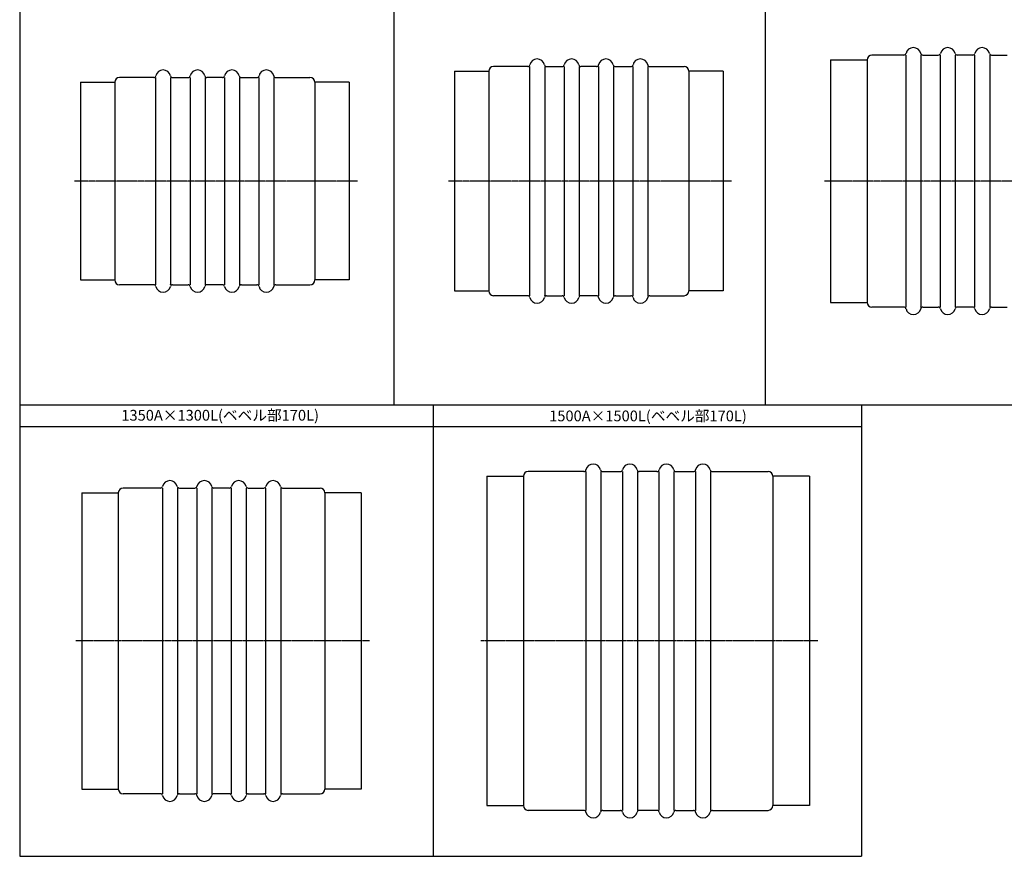
# Model space of a CAD drawing. Extents: x 527 to 8618, y 470 to 8253.
# Drawn here: x 527 to 5106, y 470 to 4362 of the extents above; entities that cross this region are included whole.
import ezdxf
from ezdxf.enums import TextEntityAlignment as Align

# ---------------------------------------------------------------- set-up
doc = ezdxf.new("R2010")
doc.units = 0
doc.header["$MEASUREMENT"] = 0
doc.linetypes.add('EXLTYPE3', pattern=[33, 30, -1, 1, -1])
for name, color, linetype in [('LAY-2', 7, 'CONTINUOUS'), ('LAY-3', 7, 'CONTINUOUS'), ('文字', 7, 'CONTINUOUS')]:
    doc.layers.add(name, color=color, linetype=linetype)
doc.styles.add('MSゴシック', font='txt')

msp = doc.modelspace()

# ---------------------------------------------------------------- linework, layer by layer
at = {"layer": 'LAY-2', "color": 2, "linetype": 'Continuous'}
for p, q in [((526.6, 8253), (526.6, 470)), ((2266, 4670), (2266, 2570)), ((3994, 4670), (3994, 2570)), ((526.6, 2570), (7688.9, 2570)), ((526.6, 2570), (7688.9, 2570)), ((2449.2, 2570), (2449.2, 470)), ((4441.5, 2570), (4441.5, 470)), ((526.6, 2470), (4441.5, 2470)), ((526.6, 470), (4441.5, 470))]:
    msp.add_line(p, q, dxfattribs=at)
at = {"layer": 'LAY-3', "color": 3, "linetype": 'Continuous'}
for p, q in [((4297.7, 4174.7), (4297.7, 3046.7)), ((4297.7, 4174.7), (4467.7, 4174.7)), ((4467.7, 4174.7), (4467.7, 3046.7)), ((4638.8, 4196.7), (4489.7, 4196.7)), ((4647.7, 4196.7), (4647.7, 3024.7)), ((4717.7, 4196.7), (4717.7, 3024.7)), ((4726.6, 4196.7), (4798.8, 4196.7)), ((4807.7, 4196.7), (4807.7, 3024.7)), ((4877.7, 4196.7), (4877.7, 3024.7)), ((4958.8, 4196.7), (4886.6, 4196.7)), ((4967.7, 4196.7), (4967.7, 3024.7)), ((5037.7, 4196.7), (5037.7, 3024.7)), ((5046.6, 4196.7), (5118.8, 4196.7)), ((2548.1, 4121.7), (2548.1, 3099.7)), ((2548.1, 4121.7), (2708.1, 4121.7)), ((2708.1, 4121.7), (2708.1, 3099.7)), ((2889.3, 4143.7), (2730.1, 4143.7)), ((2898.1, 4143.7), (2898.1, 3077.7)), ((2968.1, 4143.7), (2968.1, 3077.7)), ((2977, 4143.7), (3049.3, 4143.7)), ((3058.1, 4143.7), (3058.1, 3077.7)), ((3128.1, 4143.7), (3128.1, 3077.7)), ((3209.3, 4143.7), (3137, 4143.7)), ((3218.1, 4143.7), (3218.1, 3077.7)), ((3288.1, 4143.7), (3288.1, 3077.7)), ((3297, 4143.7), (3369.3, 4143.7)), ((3378.1, 4143.7), (3378.1, 3077.7)), ((3448.1, 4143.7), (3448.1, 3077.7)), ((3457, 4143.7), (3616.1, 4143.7)), ((3798.1, 4121.7), (3638.1, 4121.7)), ((3638.1, 4121.7), (3638.1, 3099.7)), ((3798.1, 4121.7), (3798.1, 3099.7)), ((1149.8, 4092.7), (990.7, 4092.7)), ((1158.7, 4092.7), (1158.7, 3128.7)), ((1228.7, 4092.7), (1228.7, 3128.7)), ((1237.6, 4092.7), (1309.8, 4092.7)), ((1318.7, 4092.7), (1318.7, 3128.7)), ((1388.7, 4092.7), (1388.7, 3128.7)), ((1469.8, 4092.7), (1397.6, 4092.7)), ((1478.7, 4092.7), (1478.7, 3128.7)), ((1548.7, 4092.7), (1548.7, 3128.7)), ((1557.6, 4092.7), (1629.8, 4092.7)), ((1638.7, 4092.7), (1638.7, 3128.7)), ((1708.7, 4092.7), (1708.7, 3128.7)), ((1717.6, 4092.7), (1876.7, 4092.7)), ((808.7, 4070.7), (808.7, 3150.7)), ((808.7, 4070.7), (968.7, 4070.7)), ((968.7, 4070.7), (968.7, 3150.7)), ((2058.7, 4070.7), (1898.7, 4070.7)), ((1898.7, 4070.7), (1898.7, 3150.7)), ((2058.7, 4070.7), (2058.7, 3150.7)), ((808.7, 3150.7), (968.7, 3150.7)), ((1149.8, 3128.7), (990.7, 3128.7)), ((1237.6, 3128.7), (1309.8, 3128.7)), ((1469.8, 3128.7), (1397.6, 3128.7)), ((1557.6, 3128.7), (1629.8, 3128.7)), ((1717.6, 3128.7), (1876.7, 3128.7)), ((2058.7, 3150.7), (1898.7, 3150.7)), ((2548.1, 3099.7), (2708.1, 3099.7)), ((2889.3, 3077.7), (2730.1, 3077.7)), ((2977, 3077.7), (3049.3, 3077.7)), ((3209.3, 3077.7), (3137, 3077.7)), ((3297, 3077.7), (3369.3, 3077.7)), ((3457, 3077.7), (3616.1, 3077.7)), ((3798.1, 3099.7), (3638.1, 3099.7)), ((4297.7, 3046.7), (4467.7, 3046.7)), ((4638.8, 3024.7), (4489.7, 3024.7)), ((4726.6, 3024.7), (4798.8, 3024.7)), ((4958.8, 3024.7), (4886.6, 3024.7)), ((5046.6, 3024.7), (5118.8, 3024.7)), ((3150.5, 2259.7), (2891.3, 2259.7)), ((3159.3, 2259.7), (3159.3, 683.7)), ((3229.3, 2259.7), (3229.3, 683.7)), ((3238.2, 2259.7), (3320.5, 2259.7)), ((3329.3, 2259.7), (3329.3, 683.7)), ((3399.3, 2259.7), (3399.3, 683.7)), ((3490.5, 2259.7), (3408.2, 2259.7)), ((3499.3, 2259.7), (3499.3, 683.7)), ((3569.3, 2259.7), (3569.3, 683.7)), ((3578.2, 2259.7), (3660.5, 2259.7)), ((3669.3, 2259.7), (3669.3, 683.7)), ((3739.3, 2259.7), (3739.3, 683.7)), ((3748.2, 2259.7), (4007.3, 2259.7)), ((2699.3, 2237.7), (2699.3, 705.7)), ((2699.3, 2237.7), (2869.3, 2237.7)), ((2869.3, 2237.7), (2869.3, 705.7)), ((4199.3, 2237.7), (4029.3, 2237.7)), ((4029.3, 2237.7), (4029.3, 705.7)), ((4199.3, 2237.7), (4199.3, 705.7)), ((815.3, 2160.7), (815.3, 782.7)), ((815.3, 2160.7), (985.3, 2160.7)), ((985.3, 2160.7), (985.3, 782.7)), ((1181.4, 2182.7), (1007.3, 2182.7)), ((1190.3, 2182.7), (1190.3, 760.7)), ((1260.3, 2182.7), (1260.3, 760.7)), ((1269.1, 2182.7), (1341.4, 2182.7)), ((1350.3, 2182.7), (1350.3, 760.7)), ((1420.3, 2182.7), (1420.3, 760.7)), ((1501.4, 2182.7), (1429.1, 2182.7)), ((1510.3, 2182.7), (1510.3, 760.7)), ((1580.3, 2182.7), (1580.3, 760.7)), ((1589.1, 2182.7), (1661.4, 2182.7)), ((1670.3, 2182.7), (1670.3, 760.7)), ((1740.3, 2182.7), (1740.3, 760.7)), ((1749.1, 2182.7), (1923.3, 2182.7)), ((2115.3, 2160.7), (1945.3, 2160.7)), ((1945.3, 2160.7), (1945.3, 782.7)), ((2115.3, 2160.7), (2115.3, 782.7)), ((815.3, 782.7), (985.3, 782.7)), ((2115.3, 782.7), (1945.3, 782.7)), ((1181.4, 760.7), (1007.3, 760.7)), ((1269.1, 760.7), (1341.4, 760.7)), ((1501.4, 760.7), (1429.1, 760.7)), ((1589.1, 760.7), (1661.4, 760.7)), ((1749.1, 760.7), (1923.3, 760.7)), ((2699.3, 705.7), (2869.3, 705.7)), ((4199.3, 705.7), (4029.3, 705.7)), ((3150.5, 683.7), (2891.3, 683.7)), ((3238.2, 683.7), (3320.5, 683.7)), ((3490.5, 683.7), (3408.2, 683.7)), ((3578.2, 683.7), (3660.5, 683.7)), ((3748.2, 683.7), (4007.3, 683.7))]:
    msp.add_line(p, q, dxfattribs=at)
at = {"layer": 'LAY-3', "color": 1, "linetype": 'EXLTYPE3'}
for p, q in [((2097.3, 3610.7), (780.8, 3610.7)), ((3836.7, 3610.7), (2520.2, 3610.7)), ((5586.2, 3610.7), (4269.8, 3610.7)), ((2153.8, 1471.7), (787.4, 1471.7)), ((4237.9, 1471.7), (2671.4, 1471.7))]:
    msp.add_line(p, q, dxfattribs=at)
at = {"layer": 'LAY-3', "color": 3, "linetype": 'Continuous'}
for centre, radius, start, end in [((4682.7, 4196.7), 35, 12.8396, 167.1604), ((4842.7, 4196.7), 35, 12.8396, 167.1604), ((5002.7, 4196.7), 35, 12.8396, 167.1604), ((2933.1, 4143.7), 35, 12.8396, 167.1604), ((3093.1, 4143.7), 35, 12.8396, 167.1604), ((3253.1, 4143.7), 35, 12.8396, 167.1604), ((3413.1, 4143.7), 35, 12.8396, 167.1604), ((4489.7, 4174.7), 22, 90, 180), ((4638.8, 4206.7), 10, 270, 347.1604), ((4726.6, 4206.7), 10, 192.8396, 270), ((4682.7, 4196.7), 35, 359.1934, 0), ((4798.8, 4206.7), 10, 270, 347.1604), ((4886.6, 4206.7), 10, 192.8396, 270), ((4958.8, 4206.7), 10, 270, 347.1604), ((5046.6, 4206.7), 10, 192.8396, 270), ((1193.7, 4092.7), 35, 12.8396, 167.1604), ((1353.7, 4092.7), 35, 12.8396, 167.1604), ((1513.7, 4092.7), 35, 12.8396, 167.1604), ((1673.7, 4092.7), 35, 12.8396, 167.1604), ((2730.1, 4121.7), 22, 90, 180), ((2889.3, 4153.7), 10, 270, 347.1604), ((2977, 4153.7), 10, 192.8396, 270), ((2933.1, 4143.7), 35, 359.1934, 0), ((3049.3, 4153.7), 10, 270, 347.1604), ((3137, 4153.7), 10, 192.8396, 270), ((3209.3, 4153.7), 10, 270, 347.1604), ((3297, 4153.7), 10, 192.8396, 270), ((3369.3, 4153.7), 10, 270, 347.1604), ((3457, 4153.7), 10, 192.8396, 270), ((3616.1, 4121.7), 22, 0, 90), ((990.7, 4070.7), 22, 90, 180), ((1149.8, 4102.7), 10, 270, 347.1604), ((1237.6, 4102.7), 10, 192.8396, 270), ((1193.7, 4092.7), 35, 359.1934, 0), ((1309.8, 4102.7), 10, 270, 347.1604), ((1397.6, 4102.7), 10, 192.8396, 270), ((1469.8, 4102.7), 10, 270, 347.1604), ((1557.6, 4102.7), 10, 192.8396, 270), ((1629.8, 4102.7), 10, 270, 347.1604), ((1717.6, 4102.7), 10, 192.8396, 270), ((1876.7, 4070.7), 22, 0, 90), ((990.7, 3150.7), 22, 180, 270), ((1149.8, 3118.7), 10, 12.8396, 90), ((1193.7, 3128.7), 35, 192.8396, 347.1604), ((1237.6, 3118.7), 10, 90, 167.1604), ((1193.7, 3128.7), 35, 0, 0.8066), ((1309.8, 3118.7), 10, 12.8396, 90), ((1353.7, 3128.7), 35, 192.8396, 347.1604), ((1397.6, 3118.7), 10, 90, 167.1604), ((1469.8, 3118.7), 10, 12.8396, 90), ((1513.7, 3128.7), 35, 192.8396, 347.1604), ((1557.6, 3118.7), 10, 90, 167.1604), ((1629.8, 3118.7), 10, 12.8396, 90), ((1673.7, 3128.7), 35, 192.8396, 347.1604), ((1717.6, 3118.7), 10, 90, 167.1604), ((1876.7, 3150.7), 22, 270, 0), ((2730.1, 3099.7), 22, 180, 270), ((2889.3, 3067.7), 10, 12.8396, 90), ((2933.1, 3077.7), 35, 192.8396, 347.1604), ((2977, 3067.7), 10, 90, 167.1604), ((2933.1, 3077.7), 35, 0, 0.8066), ((3049.3, 3067.7), 10, 12.8396, 90), ((3093.1, 3077.7), 35, 192.8396, 347.1604), ((3137, 3067.7), 10, 90, 167.1604), ((3209.3, 3067.7), 10, 12.8396, 90), ((3253.1, 3077.7), 35, 192.8396, 347.1604), ((3297, 3067.7), 10, 90, 167.1604), ((3369.3, 3067.7), 10, 12.8396, 90), ((3413.1, 3077.7), 35, 192.8396, 347.1604), ((3457, 3067.7), 10, 90, 167.1604), ((3616.1, 3099.7), 22, 270, 0), ((4489.7, 3046.7), 22, 180, 270), ((4638.8, 3014.7), 10, 12.8396, 90), ((4726.6, 3014.7), 10, 90, 167.1604), ((4682.7, 3024.7), 35, 0, 0.8066), ((4798.8, 3014.7), 10, 12.8396, 90), ((4886.6, 3014.7), 10, 90, 167.1604), ((4958.8, 3014.7), 10, 12.8396, 90), ((5046.6, 3014.7), 10, 90, 167.1604), ((4682.7, 3024.7), 35, 192.8396, 347.1604), ((4842.7, 3024.7), 35, 192.8396, 347.1604), ((5002.7, 3024.7), 35, 192.8396, 347.1604), ((3194.3, 2259.7), 35, 12.8396, 167.1604), ((3364.3, 2259.7), 35, 12.8396, 167.1604), ((3534.3, 2259.7), 35, 12.8396, 167.1604), ((3704.3, 2259.7), 35, 12.8396, 167.1604), ((2891.3, 2237.7), 22, 90, 180), ((3150.5, 2269.7), 10, 270, 347.1604), ((3238.2, 2269.7), 10, 192.8396, 270), ((3194.3, 2259.7), 35, 359.1934, 0), ((3320.5, 2269.7), 10, 270, 347.1604), ((3408.2, 2269.7), 10, 192.8396, 270), ((3490.5, 2269.7), 10, 270, 347.1604), ((3578.2, 2269.7), 10, 192.8396, 270), ((3660.5, 2269.7), 10, 270, 347.1604), ((3748.2, 2269.7), 10, 192.8396, 270), ((4007.3, 2237.7), 22, 0, 90), ((1225.3, 2182.7), 35, 12.8396, 167.1604), ((1385.3, 2182.7), 35, 12.8396, 167.1604), ((1545.3, 2182.7), 35, 12.8396, 167.1604), ((1705.3, 2182.7), 35, 12.8396, 167.1604), ((1007.3, 2160.7), 22, 90, 180), ((1181.4, 2192.7), 10, 270, 347.1604), ((1269.1, 2192.7), 10, 192.8396, 270), ((1225.3, 2182.7), 35, 359.1934, 0), ((1341.4, 2192.7), 10, 270, 347.1604), ((1429.1, 2192.7), 10, 192.8396, 270), ((1501.4, 2192.7), 10, 270, 347.1604), ((1589.1, 2192.7), 10, 192.8396, 270), ((1661.4, 2192.7), 10, 270, 347.1604), ((1749.1, 2192.7), 10, 192.8396, 270), ((1923.3, 2160.7), 22, 0, 90), ((1007.3, 782.7), 22, 180, 270), ((1923.3, 782.7), 22, 270, 0), ((1181.4, 750.7), 10, 12.8396, 90), ((1225.3, 760.7), 35, 192.8396, 347.1604), ((1269.1, 750.7), 10, 90, 167.1604), ((1225.3, 760.7), 35, 0, 0.8066), ((1341.4, 750.7), 10, 12.8396, 90), ((1385.3, 760.7), 35, 192.8396, 347.1604), ((1429.1, 750.7), 10, 90, 167.1604), ((1501.4, 750.7), 10, 12.8396, 90), ((1545.3, 760.7), 35, 192.8396, 347.1604), ((1589.1, 750.7), 10, 90, 167.1604), ((1661.4, 750.7), 10, 12.8396, 90), ((1705.3, 760.7), 35, 192.8396, 347.1604), ((1749.1, 750.7), 10, 90, 167.1604), ((2891.3, 705.7), 22, 180, 270), ((4007.3, 705.7), 22, 270, 0), ((3150.5, 673.7), 10, 12.8396, 90), ((3194.3, 683.7), 35, 192.8396, 347.1604), ((3238.2, 673.7), 10, 90, 167.1604), ((3194.3, 683.7), 35, 0, 0.8066), ((3320.5, 673.7), 10, 12.8396, 90), ((3364.3, 683.7), 35, 192.8396, 347.1604), ((3408.2, 673.7), 10, 90, 167.1604), ((3490.5, 673.7), 10, 12.8396, 90), ((3534.3, 683.7), 35, 192.8396, 347.1604), ((3578.2, 673.7), 10, 90, 167.1604), ((3660.5, 673.7), 10, 12.8396, 90), ((3704.3, 683.7), 35, 192.8396, 347.1604), ((3748.2, 673.7), 10, 90, 167.1604)]:
    msp.add_arc(centre, radius, start, end, dxfattribs=at)

# ---------------------------------------------------------------- texts
at = {"layer": '文字', "style": 'MSゴシック'}
for s, p in [('1350A×1300L(ベベル部170L)', (1458.9, 2496.5)), ('1500A×1500L(ベベル部170L)', (3448.6, 2493.5))]:
    msp.add_text(s, height=50, dxfattribs=at).set_placement(p, align=Align.CENTER)

doc.saveas('drawing.dxf')
